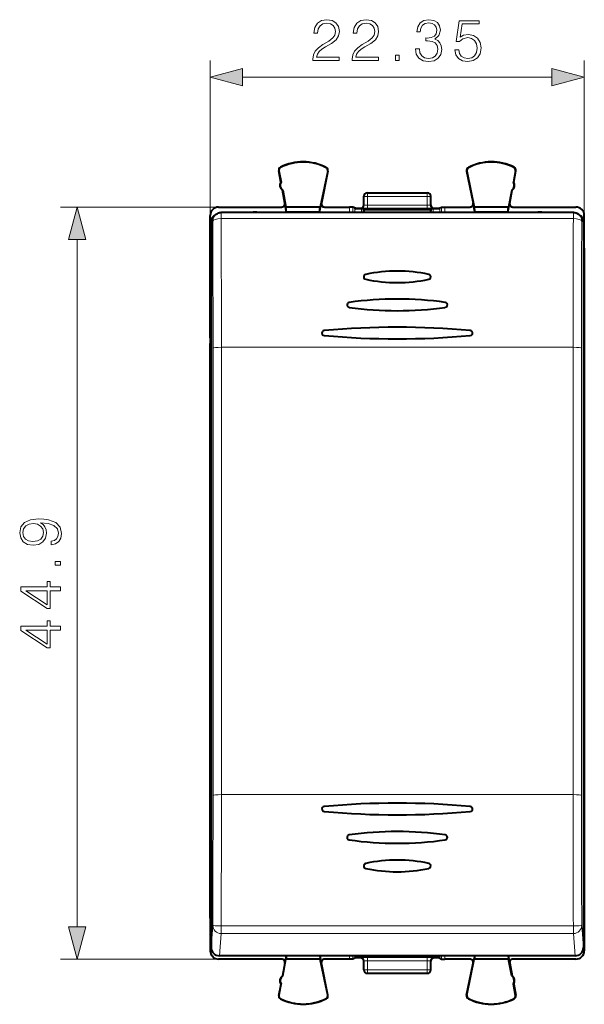
# Model space of a CAD drawing. Extents: x 0 to 420, y 0 to 297.
# Drawn here: x 139 to 173, y 117 to 176 of the extents above; entities that cross this region are included whole.
import ezdxf

# ---------------------------------------------------------------- set-up
doc = ezdxf.new("R2010")
doc.units = 0

msp = doc.modelspace()

# ---------------------------------------------------------------- linework, layer by layer
at = {"color": 7, "lineweight": 18}
for p, q in [((150.235748, 156.970657), (150.235748, 173.537247)), ((172.585739, 164.279709), (172.585739, 173.537247)), ((152.167603, 172.537247), (170.6539, 172.537247)), ((154.440155, 167.143402), (154.43306, 167.157425)), ((157.15799, 167.129776), (157.165207, 167.143723)), ((165.663498, 167.129776), (165.656281, 167.143723)), ((168.381348, 167.143402), (168.388428, 167.157425)), ((154.342239, 166.944305), (154.326797, 166.941345)), ((157.253754, 166.929016), (157.26915, 166.925842)), ((165.567734, 166.929016), (165.552338, 166.925842)), ((168.479263, 166.944305), (168.49469, 166.941345)), ((159.410751, 165.429779), (159.433685, 165.418304)), ((159.433685, 164.893082), (159.433685, 165.418304)), ((159.63356, 165.418304), (159.433685, 165.418304)), ((159.610748, 165.629684), (159.63356, 165.618286)), ((159.63356, 165.418304), (159.63356, 165.618286)), ((159.63356, 165.618286), (163.187927, 165.618286)), ((159.63356, 164.886337), (159.63356, 165.418304)), ((159.63356, 165.418304), (163.187927, 165.418304)), ((163.210739, 165.629684), (163.187927, 165.618286)), ((163.187927, 165.418304), (163.187927, 165.618286)), ((163.187927, 165.418304), (163.387802, 165.418304)), ((163.187927, 164.886337), (163.187927, 165.418304)), ((163.410751, 165.429779), (163.387802, 165.418304)), ((163.387802, 164.893082), (163.387802, 165.418304)), ((150.735733, 164.779694), (141.281647, 164.779694)), ((158.564087, 164.779694), (158.564087, 164.446289)), ((158.764069, 164.777969), (158.764069, 164.446289)), ((158.867157, 164.446289), (158.867477, 164.661377)), ((159.210739, 164.704636), (159.23381, 164.693115)), ((159.267151, 164.446289), (159.267487, 164.668274)), ((159.410751, 164.904541), (159.433685, 164.893082)), ((159.63356, 164.886337), (159.63356, 164.686371)), ((163.187927, 164.886337), (159.63356, 164.886337)), ((163.187927, 164.686371), (159.63356, 164.686371)), ((163.187927, 164.886337), (163.187927, 164.686371)), ((163.410751, 164.904541), (163.387802, 164.893082)), ((163.554352, 164.446289), (163.554001, 164.668274)), ((163.610748, 164.704636), (163.587677, 164.693115)), ((163.954346, 164.446289), (163.95401, 164.661377)), ((164.057434, 164.777969), (164.057434, 164.446289)), ((164.257401, 164.779694), (164.257401, 164.446289)), ((150.890976, 164.088257), (150.890976, 164.446289)), ((171.930511, 164.088257), (150.890976, 164.088257)), ((152.882248, 164.479691), (152.910751, 164.479187)), ((152.93924, 164.479691), (152.910751, 164.479187)), ((169.882263, 164.479691), (169.910751, 164.479187)), ((169.93924, 164.479691), (169.910751, 164.479187)), ((171.930511, 164.088257), (171.930511, 164.446289)), ((150.285751, 163.894333), (150.391052, 163.947281)), ((172.535751, 163.894333), (172.430435, 163.947281)), ((142.281647, 121.811539), (142.281647, 162.847839)), ((150.285751, 156.995651), (150.235748, 156.970657)), ((172.535751, 156.995651), (172.585739, 156.970657)), ((150.239182, 156.626282), (150.241547, 156.623932)), ((150.244965, 156.42395), (150.285217, 156.42395)), ((150.244965, 156.42395), (150.244965, 128.235428)), ((150.902771, 143.051361), (150.902771, 156.405502)), ((171.918716, 156.405502), (150.902771, 156.405502)), ((171.918716, 143.051361), (171.918716, 156.405502)), ((172.576523, 156.42395), (172.53627, 156.42395)), ((172.576523, 156.42395), (172.576523, 128.235428)), ((172.582321, 156.626282), (172.579956, 156.623932)), ((150.402847, 129.641602), (150.402847, 156.349884)), ((172.41864, 129.641602), (172.41864, 156.349884)), ((150.902771, 129.69722), (150.902771, 143.051361)), ((171.918716, 129.69722), (171.918716, 143.051361)), ((171.918716, 129.69722), (150.902771, 129.69722)), ((150.244965, 128.235428), (150.285217, 128.235428)), ((172.576523, 128.235428), (172.536285, 128.235428)), ((150.285751, 127.663727), (150.235748, 127.688721)), ((150.239182, 128.033081), (150.241547, 128.035446)), ((172.535751, 127.663734), (172.585739, 127.688721)), ((172.582321, 128.033081), (172.579956, 128.035446)), ((150.285751, 120.578255), (150.391052, 121.891304)), ((150.890976, 121.859833), (150.890976, 121.402168)), ((171.930511, 121.859833), (150.890976, 121.859833)), ((171.930511, 121.859833), (171.930511, 121.402168)), ((172.535751, 120.578255), (172.430435, 121.891304)), ((150.784912, 120.079643), (150.890976, 121.402168)), ((171.930511, 121.402168), (150.890976, 121.402168)), ((172.036575, 120.079643), (171.930511, 121.402168)), ((158.564087, 120.079643), (158.564087, 119.879692)), ((158.764069, 120.079643), (158.764069, 119.881401)), ((158.867355, 120.079643), (158.867477, 119.998009)), ((159.210739, 119.954742), (159.23381, 119.96627)), ((159.267349, 120.079643), (159.267487, 119.991112)), ((163.187927, 119.973007), (159.63356, 119.973007)), ((159.63356, 119.973007), (159.63356, 119.773041)), ((163.187927, 119.973007), (163.187927, 119.773041)), ((163.554138, 120.079643), (163.554001, 119.991112)), ((163.610748, 119.954742), (163.587677, 119.96627)), ((163.954132, 120.079643), (163.95401, 119.998009)), ((164.057434, 120.079643), (164.057434, 119.881401)), ((164.257401, 120.079643), (164.257401, 119.879692)), ((150.735733, 119.879692), (141.281647, 119.879692)), ((159.410751, 119.754829), (159.433685, 119.766296)), ((159.433685, 119.241066), (159.433685, 119.766296)), ((163.187927, 119.773041), (159.63356, 119.773041)), ((159.63356, 119.241066), (159.63356, 119.773041)), ((163.187927, 119.241066), (163.187927, 119.773041)), ((163.410751, 119.754829), (163.387802, 119.766296)), ((163.387802, 119.241066), (163.387802, 119.766296)), ((159.410751, 119.229599), (159.433685, 119.241066)), ((159.63356, 119.241066), (159.433685, 119.241066)), ((159.610748, 119.029686), (159.63356, 119.041092)), ((159.63356, 119.241066), (159.63356, 119.041092)), ((159.63356, 119.241066), (163.187927, 119.241066)), ((159.63356, 119.041092), (163.187927, 119.041092)), ((163.187927, 119.241066), (163.187927, 119.041092)), ((163.187927, 119.241066), (163.387802, 119.241066)), ((163.210739, 119.029686), (163.187927, 119.041092)), ((163.410751, 119.229599), (163.387802, 119.241066)), ((154.342239, 117.71508), (154.326797, 117.718033)), ((157.253754, 117.73037), (157.26915, 117.733528)), ((165.567734, 117.73037), (165.552338, 117.733528)), ((168.479263, 117.71508), (168.49469, 117.718033)), ((154.440155, 117.515976), (154.43306, 117.501953)), ((157.15799, 117.529602), (157.165207, 117.515656)), ((165.663498, 117.529602), (165.656281, 117.515656)), ((168.381348, 117.515976), (168.388428, 117.501953))]:
    msp.add_line(p, q, dxfattribs=at)
at = {"color": 7, "lineweight": 40}
for p, q in [((154.455017, 166.270798), (154.326797, 166.941345)), ((154.342239, 166.944305), (154.470444, 166.273743)), ((157.253754, 166.929016), (156.811905, 164.779694)), ((157.26915, 166.925842), (156.877335, 165.019928)), ((165.552338, 166.925842), (165.944153, 165.019928)), ((165.567734, 166.929016), (166.009583, 164.779694)), ((168.479263, 166.944305), (168.351044, 166.273743)), ((168.366486, 166.270798), (168.49469, 166.941345)), ((154.470444, 166.273743), (154.455017, 166.270798)), ((154.564346, 165.782639), (154.548904, 165.779694)), ((154.564346, 165.782639), (154.756104, 164.779694)), ((168.257156, 165.782639), (168.065384, 164.779694)), ((168.257156, 165.782639), (168.272583, 165.779694)), ((168.351044, 166.273743), (168.366486, 166.270798)), ((154.694687, 165.017212), (154.548904, 165.779694)), ((159.410751, 164.904541), (159.410751, 165.429779)), ((159.610748, 165.629684), (163.210739, 165.629684)), ((163.410751, 164.904541), (163.410751, 165.429779)), ((168.126801, 165.017212), (168.272583, 165.779694)), ((150.735733, 164.779694), (154.498245, 164.779694)), ((154.740112, 164.779694), (154.694687, 165.017212)), ((154.79747, 164.479691), (154.740112, 164.779694)), ((156.811905, 164.779694), (154.756104, 164.779694)), ((154.79747, 164.479691), (154.756104, 164.779694)), ((156.766281, 164.479691), (156.811905, 164.779694)), ((156.766281, 164.479691), (156.827942, 164.779694)), ((156.877335, 165.019928), (156.827942, 164.779694)), ((157.073242, 164.779694), (158.564087, 164.779694)), ((158.763885, 164.778015), (158.564087, 164.779694)), ((158.910751, 164.704636), (158.764069, 164.777969)), ((158.867477, 164.661377), (158.910751, 164.704636)), ((158.910751, 164.704636), (159.210739, 164.704636)), ((163.554001, 164.668274), (159.267487, 164.668274)), ((159.410751, 164.446289), (159.410751, 164.629684)), ((159.410751, 164.629684), (163.410751, 164.629684)), ((159.410751, 164.629684), (159.416794, 164.446289)), ((163.410751, 164.629684), (163.404694, 164.446289)), ((163.410751, 164.446289), (163.410751, 164.629684)), ((163.610748, 164.704636), (163.910751, 164.704636)), ((163.910751, 164.704636), (164.057434, 164.777969)), ((163.95401, 164.661377), (163.910751, 164.704636)), ((164.057602, 164.778015), (164.257401, 164.779694)), ((164.257401, 164.779694), (165.748245, 164.779694)), ((165.944153, 165.019928), (165.993546, 164.779694)), ((166.055222, 164.479691), (165.993546, 164.779694)), ((168.065384, 164.779694), (166.009583, 164.779694)), ((166.055222, 164.479691), (166.009583, 164.779694)), ((168.024017, 164.479691), (168.065384, 164.779694)), ((168.024017, 164.479691), (168.08139, 164.779694)), ((168.08139, 164.779694), (168.126801, 165.017212)), ((168.323242, 164.779694), (172.08577, 164.779694)), ((150.235748, 162.329681), (150.235748, 164.279709)), ((150.560333, 164.339691), (150.666382, 164.393005)), ((171.930511, 164.446289), (150.890976, 164.446289)), ((152.93924, 164.479691), (152.882248, 164.479691)), ((156.766281, 164.479691), (154.79747, 164.479691)), ((168.024017, 164.479691), (166.055222, 164.479691)), ((169.93924, 164.479691), (169.882263, 164.479691)), ((172.261169, 164.339691), (172.155106, 164.393005)), ((172.585739, 162.329681), (172.585739, 164.279709)), ((150.285751, 163.894333), (150.285751, 120.578255)), ((172.535751, 163.894333), (172.535751, 120.578255)), ((150.235748, 156.970657), (150.235748, 162.329681)), ((172.585739, 162.329681), (172.585739, 156.970657)), ((150.235748, 160.021683), (150.235748, 124.637695)), ((150.235748, 156.970657), (150.235748, 156.829681)), ((150.235748, 156.970657), (150.239182, 156.626282)), ((172.585739, 156.970657), (172.582321, 156.626282)), ((172.585739, 156.970657), (172.585739, 156.829681)), ((150.235748, 156.829681), (150.235748, 156.629715)), ((150.235748, 128.029663), (150.235748, 156.629715)), ((172.585739, 156.829681), (172.585739, 156.629715)), ((172.585739, 156.629715), (172.585739, 128.029663)), ((150.235748, 127.688721), (150.239182, 128.033081)), ((150.235748, 128.029663), (150.235748, 127.829689)), ((150.235748, 127.829689), (150.235748, 127.688721)), ((150.235748, 122.329689), (150.235748, 127.688721)), ((172.585739, 127.688721), (172.582321, 128.033081)), ((172.585739, 128.029663), (172.585739, 127.829689)), ((172.585739, 127.829689), (172.585739, 127.688721)), ((172.585739, 127.688721), (172.585739, 122.329689)), ((150.235748, 122.329689), (150.235748, 120.379669)), ((172.585739, 122.329689), (172.585739, 120.379669)), ((172.036575, 120.079643), (150.784912, 120.079643)), ((154.778336, 120.079643), (154.740112, 119.879692)), ((154.783676, 120.079643), (154.756104, 119.879692)), ((156.781494, 120.079643), (156.811905, 119.879692)), ((156.786835, 120.079643), (156.827942, 119.879692)), ((158.910751, 119.954742), (158.764069, 119.881401)), ((158.867477, 119.998009), (158.910751, 119.954742)), ((159.210739, 119.954742), (158.910751, 119.954742)), ((163.554001, 119.991112), (159.267487, 119.991112)), ((159.410751, 120.029686), (159.410751, 120.079643)), ((159.410751, 120.029686), (159.412399, 120.079643)), ((159.410751, 120.029686), (163.410751, 120.029686)), ((163.410751, 120.029686), (163.409103, 120.079643)), ((163.410751, 120.029686), (163.410751, 120.079643)), ((163.910751, 119.954742), (163.610748, 119.954742)), ((163.95401, 119.998009), (163.910751, 119.954742)), ((163.910751, 119.954742), (164.057434, 119.881401)), ((166.034653, 120.079643), (165.993546, 119.879692)), ((166.039993, 120.079643), (166.009583, 119.879692)), ((168.037811, 120.079643), (168.065384, 119.879692)), ((168.043152, 120.079643), (168.08139, 119.879692)), ((154.498245, 119.879692), (150.735733, 119.879692)), ((154.694687, 119.642159), (154.548904, 118.879692)), ((154.564346, 118.87674), (154.756104, 119.879692)), ((154.740112, 119.879692), (154.694687, 119.642159)), ((156.811905, 119.879692), (154.756104, 119.879692)), ((157.253754, 117.73037), (156.811905, 119.879692)), ((156.877335, 119.639442), (156.827942, 119.879692)), ((157.26915, 117.733528), (156.877335, 119.639442)), ((158.564087, 119.879692), (157.073242, 119.879692)), ((158.763885, 119.881363), (158.564087, 119.879692)), ((159.410751, 119.229599), (159.410751, 119.754829)), ((163.410751, 119.229599), (163.410751, 119.754829)), ((164.057602, 119.881363), (164.257401, 119.879692)), ((165.748245, 119.879692), (164.257401, 119.879692)), ((165.552338, 117.733528), (165.944153, 119.639442)), ((165.567734, 117.73037), (166.009583, 119.879692)), ((165.944153, 119.639442), (165.993546, 119.879692)), ((168.065384, 119.879692), (166.009583, 119.879692)), ((168.257156, 118.87674), (168.065384, 119.879692)), ((168.08139, 119.879692), (168.126801, 119.642159)), ((168.126801, 119.642159), (168.272583, 118.879692)), ((172.08577, 119.879692), (168.323242, 119.879692)), ((154.564346, 118.87674), (154.548904, 118.879692)), ((159.610748, 119.029686), (163.210739, 119.029686)), ((168.257156, 118.87674), (168.272583, 118.879692)), ((154.455017, 118.388588), (154.326797, 117.718033)), ((154.342239, 117.71508), (154.470444, 118.385635)), ((154.470444, 118.385635), (154.455017, 118.388588)), ((168.351044, 118.385635), (168.366486, 118.388588)), ((168.479263, 117.71508), (168.351044, 118.385635)), ((168.366486, 118.388588), (168.49469, 117.718033))]:
    msp.add_line(p, q, dxfattribs=at)
at = {"color": 7, "lineweight": 18}
for points in [[(156.366928, 173.537247), (157.935089, 173.537247), (157.935089, 173.731964), (156.592941, 173.731964), (156.634674, 173.902344), (156.738983, 174.058807), (156.895447, 174.201355), (157.114502, 174.343918), (157.47612, 174.549072), (157.754272, 174.764648), (157.900314, 174.994141), (157.94899, 175.26535), (157.896835, 175.55394), (157.74733, 175.776459), (157.514359, 175.915558), (157.211853, 175.967712), (156.881531, 175.912079), (156.638138, 175.7556), (156.481674, 175.505249), (156.422562, 175.161026), (156.652054, 175.161026), (156.686829, 175.421814), (156.794617, 175.609573), (156.96846, 175.72084), (157.20491, 175.762558), (157.417007, 175.727783), (157.580429, 175.630432), (157.681259, 175.47049), (157.719513, 175.258392), (157.681259, 175.053238), (157.569992, 174.879395), (157.316162, 174.69162), (156.961517, 174.479523), (156.69725, 174.288284), (156.509491, 174.086624), (156.398224, 173.86409), (156.363464, 173.61026)], [(158.716721, 173.537247), (160.284882, 173.537247), (160.284882, 173.731964), (158.942734, 173.731964), (158.984467, 173.902344), (159.088776, 174.058807), (159.245239, 174.201355), (159.464294, 174.343918), (159.825897, 174.549072), (160.104065, 174.764648), (160.250107, 174.994141), (160.298782, 175.26535), (160.246628, 175.55394), (160.097122, 175.776459), (159.864151, 175.915558), (159.561646, 175.967712), (159.231323, 175.912079), (158.98793, 175.7556), (158.831467, 175.505249), (158.772354, 175.161026), (159.001846, 175.161026), (159.036621, 175.421814), (159.144409, 175.609573), (159.318253, 175.72084), (159.554688, 175.762558), (159.7668, 175.727783), (159.930222, 175.630432), (160.031052, 175.47049), (160.069305, 175.258392), (160.031052, 175.053238), (159.919785, 174.879395), (159.665955, 174.69162), (159.311295, 174.479523), (159.047043, 174.288284), (158.859283, 174.086624), (158.748016, 173.86409), (158.713242, 173.61026)], [(162.494888, 174.232666), (162.494888, 174.225708), (162.547043, 173.905823), (162.703506, 173.669373), (162.950378, 173.519867), (163.28418, 173.467712), (163.607544, 173.519867), (163.854416, 173.662415), (164.01088, 173.891907), (164.066513, 174.194412), (164.038696, 174.409988), (163.958725, 174.587311), (163.830078, 174.719452), (163.65274, 174.806366), (163.903091, 175.018463), (163.990021, 175.338364), (163.941345, 175.595657), (163.80574, 175.793854), (163.586685, 175.922501), (163.301559, 175.967712), (163.002533, 175.915558), (162.776535, 175.776459), (162.630493, 175.546982), (162.571381, 175.244476), (162.786957, 175.244476), (162.825211, 175.47049), (162.926041, 175.640869), (163.082504, 175.745178), (163.298096, 175.783417), (163.489319, 175.748657), (163.63884, 175.658249), (163.736191, 175.515686), (163.770966, 175.338364), (163.732727, 175.133209), (163.624939, 174.990662), (163.444122, 174.900253), (163.200729, 174.872437), (163.1138, 174.875916), (163.1138, 174.698578), (163.218109, 174.702057), (163.485855, 174.670761), (163.677094, 174.576889), (163.791824, 174.42041), (163.830078, 174.201355), (163.791824, 173.968399), (163.684036, 173.794556), (163.506714, 173.686768), (163.270279, 173.651993), (163.044266, 173.690231), (162.873886, 173.804977), (162.766098, 173.985779), (162.731323, 174.232666)], [(164.855118, 174.163116), (164.917694, 173.871048), (165.077637, 173.651993), (165.314087, 173.516388), (165.627014, 173.467712), (165.953857, 173.526825), (166.200729, 173.683289), (166.360672, 173.937103), (166.416306, 174.277863), (166.360672, 174.608185), (166.207687, 174.862), (165.967773, 175.021942), (165.65831, 175.081055), (165.36972, 175.039337), (165.161087, 174.924591), (165.279312, 175.713882), (166.305038, 175.713882), (166.305038, 175.898163), (165.115891, 175.898163), (164.93161, 174.65686), (165.122849, 174.65686), (165.324509, 174.834183), (165.620056, 174.896774), (165.853027, 174.851578), (166.03035, 174.726395), (166.138138, 174.528198), (166.179871, 174.267426), (166.141617, 174.006653), (166.033829, 173.815414), (165.859985, 173.69371), (165.633972, 173.651993), (165.407959, 173.686768), (165.237595, 173.791077), (165.126328, 173.951019), (165.081116, 174.163116)], [(161.296005, 173.537247), (161.525482, 173.537247), (161.525482, 173.84671), (161.296005, 173.84671)], [(152.167603, 173.054886), (150.235748, 172.537247), (152.167603, 172.019608)], [(170.6539, 172.019608), (172.585739, 172.537247), (170.6539, 173.054886)], [(142.799286, 162.847839), (142.281647, 164.779694), (141.764008, 162.847839)], [(140.735748, 144.825165), (140.735748, 144.613068), (140.996536, 144.679138), (141.191254, 144.818207), (141.309464, 145.019882), (141.351196, 145.284134), (141.264267, 145.663132), (141.006958, 145.941299), (140.575806, 146.111679), (140.301117, 146.153397), (139.981232, 146.170792), (139.494446, 146.115158), (139.139786, 145.955215), (138.92421, 145.690948), (138.851196, 145.336288), (138.910294, 145.023361), (139.066772, 144.786926), (139.320587, 144.637405), (139.64743, 144.585251), (139.98819, 144.633926), (140.242004, 144.783447), (140.401962, 145.012924), (140.457581, 145.31543), (140.436722, 145.517105), (140.363708, 145.687469), (140.248962, 145.826553), (140.08902, 145.934341), (140.558426, 145.882187), (140.895691, 145.760498), (141.100845, 145.565781), (141.166901, 145.301529), (141.139084, 145.117249), (141.055634, 144.974686), (140.923508, 144.877319)], [(139.637009, 144.821686), (139.383179, 144.852982), (139.19194, 144.957291), (139.077194, 145.120712), (139.035477, 145.353683), (139.080673, 145.572739), (139.20932, 145.739624), (139.410995, 145.847427), (139.671768, 145.885666), (139.915161, 145.843948), (140.102936, 145.732681), (140.231583, 145.562302), (140.2733, 145.346725), (140.231583, 145.124191), (140.109879, 144.957291), (139.911697, 144.856461)], [(141.281647, 143.389847), (141.281647, 143.619324), (140.972198, 143.619324), (140.972198, 143.389847)], [(141.281647, 141.867584), (141.281647, 142.097076), (140.680115, 142.097076), (140.680115, 142.416962), (140.495834, 142.416962), (140.495834, 142.097076), (138.920731, 142.097076), (138.920731, 141.850204), (140.495834, 140.820999), (140.680115, 140.820999), (140.680115, 141.867584)], [(140.495834, 141.867584), (140.495834, 141.029617), (139.20932, 141.867584)], [(141.281647, 139.517792), (141.281647, 139.747284), (140.680115, 139.747284), (140.680115, 140.067169), (140.495834, 140.067169), (140.495834, 139.747284), (138.920731, 139.747284), (138.920731, 139.500412), (140.495834, 138.471207), (140.680115, 138.471207), (140.680115, 139.517792)], [(140.495834, 139.517792), (140.495834, 138.679825), (139.20932, 139.517792)], [(141.764008, 121.811539), (142.281647, 119.879692), (142.799286, 121.811539)]]:
    msp.add_lwpolyline(points, close=True, dxfattribs=at)
at = {"color": 7, "lineweight": 40}
for centre, radius, start, end in [((154.523239, 166.978912), 0.2, 116.800989, 190.824178), ((154.523254, 166.978897), 0.184299, 116.802819, 190.821678), ((155.785751, 164.479691), 3, 62.624413, 116.800989), ((155.785751, 164.479675), 2.984294, 62.624454, 116.800948), ((157.073227, 166.966125), 0.184299, 348.384979, 62.621927), ((157.073242, 166.966125), 0.2, 348.383145, 62.624413), ((165.748245, 166.966125), 0.2, 117.375585, 191.616849), ((165.74826, 166.966125), 0.184299, 117.378071, 191.615019), ((167.035751, 164.479691), 3, 63.199016, 117.375585), ((167.035751, 164.479675), 2.984294, 63.199057, 117.375544), ((168.298233, 166.978897), 0.184299, 349.178322, 63.197172), ((168.298248, 166.978912), 0.2, 349.175824, 63.199016), ((154.759796, 166.074539), 0.3625, 147.221353, 234.426999), ((154.775223, 166.077484), 0.362499, 147.234618, 234.426112), ((168.046265, 166.077484), 0.362499, 305.573887, 32.765381), ((168.061707, 166.074539), 0.3625, 305.573006, 32.778645), ((159.610687, 165.429733), 0.199945, 89.982695, 179.986345), ((163.2108, 165.429733), 0.199945, 0.013652, 90.017303), ((150.735718, 164.279724), 0.499972, 89.999005, 180.000992), ((154.498276, 164.979675), 0.199976, 269.992655, 10.822506), ((157.073212, 164.979675), 0.199976, 168.384749, 270.007531), ((159.160019, 157.423935), 7.244364, 89.150102, 92.311796), ((159.2108, 164.904602), 0.199956, 269.985552, 359.994218), ((163.610687, 164.904602), 0.199956, 180.005787, 270.01445), ((163.661469, 157.423935), 7.244364, 87.688202, 90.849903), ((165.748276, 164.979675), 0.199976, 269.992471, 11.615246), ((168.323212, 164.979675), 0.199976, 169.177488, 270.007347), ((172.08577, 164.279724), 0.499972, 359.99901, 90.001), ((150.784103, 163.894394), 0.49835, 116.68049, 180.007071), ((150.891068, 163.946182), 0.500111, 90.01048, 112.475341), ((152.878967, 164.111984), 0.367619, 89.488947, 114.513005), ((152.94252, 164.111984), 0.367619, 65.486993, 90.511051), ((169.878967, 164.111984), 0.367619, 89.488947, 114.513005), ((169.94252, 164.111984), 0.367619, 65.486993, 90.511051), ((171.93042, 163.946182), 0.500112, 67.524623, 89.989477), ((172.037399, 163.894394), 0.49835, 359.992929, 63.319508), ((159.55748, 160.614746), 0.146606, 142.179963, 258.696041), ((159.55748, 160.614746), 0.146606, 142.179963, 258.696041), ((159.559998, 160.611664), 0.150312, 102.018718, 141.839151), ((159.559998, 160.611664), 0.150312, 102.018718, 141.839151), ((161.410751, 151.995972), 8.962587, 77.878186, 102.121819), ((161.410751, 151.995972), 8.962587, 77.878186, 102.121819), ((163.264008, 160.614746), 0.146606, 281.303954, 37.820035), ((163.264008, 160.614746), 0.146606, 281.303954, 37.820035), ((163.261505, 160.611664), 0.150312, 38.160851, 77.981287), ((163.261505, 160.611664), 0.150312, 38.160851, 77.981287), ((161.410751, 169.221817), 8.951244, 257.862608, 282.137394), ((161.410751, 169.221817), 8.951244, 257.862608, 282.137394), ((158.558472, 158.940308), 0.147598, 142.140854, 262.74717), ((158.558472, 158.940308), 0.147598, 142.140854, 262.74717), ((158.560287, 158.937836), 0.150414, 97.82856, 141.819985), ((158.560287, 158.937836), 0.150414, 97.82856, 141.819985), ((161.410751, 138.4505), 20.835112, 82.07979, 97.920208), ((161.410751, 138.4505), 20.835112, 82.07979, 97.920208), ((161.410751, 179.403275), 20.808658, 262.069663, 277.930339), ((161.410751, 179.403275), 20.808658, 262.069663, 277.930339), ((164.263031, 158.940308), 0.147598, 277.252825, 37.859148), ((164.263031, 158.940308), 0.147598, 277.252825, 37.859148), ((164.2612, 158.937836), 0.150414, 38.180013, 82.171438), ((164.2612, 158.937836), 0.150414, 38.180013, 82.171438), ((161.410751, 109.608284), 47.997071, 84.783616, 95.216382), ((161.410751, 109.608284), 47.997071, 84.783616, 95.216382), ((157.059296, 157.258545), 0.148463, 142.082196, 265.247552), ((157.059296, 157.258545), 0.148463, 142.082196, 265.247552), ((157.060486, 157.256805), 0.150351, 95.149992, 141.835804), ((157.060486, 157.256805), 0.150351, 95.149992, 141.835804), ((161.410751, 204.847595), 47.936241, 264.776979, 275.223016), ((161.410751, 204.847595), 47.936241, 264.776979, 275.223016), ((165.762192, 157.258545), 0.148463, 274.752443, 37.917809), ((165.762192, 157.258545), 0.148463, 274.752443, 37.917809), ((165.761017, 157.256805), 0.150351, 38.164194, 84.850006), ((165.761017, 157.256805), 0.150351, 38.164194, 84.850006), ((157.060043, 128.842361), 0.149246, 142.035478, 264.984808), ((157.060043, 128.842361), 0.149246, 142.035478, 264.984808), ((157.060608, 128.841492), 0.150182, 95.206403, 141.904884), ((157.060608, 128.841492), 0.150182, 95.206403, 141.904884), ((161.410751, 81.401398), 47.789312, 84.760879, 95.23912), ((161.410751, 81.401398), 47.789312, 84.760879, 95.23912), ((165.761459, 128.842361), 0.149246, 275.015194, 37.964517), ((165.761459, 128.842361), 0.149246, 275.015194, 37.964517), ((165.76088, 128.841492), 0.150182, 38.095117, 84.793595), ((165.76088, 128.841492), 0.150182, 38.095117, 84.793595), ((161.410751, 176.222702), 47.72901, 264.754241, 275.24576), ((161.410751, 176.222702), 47.72901, 264.754241, 275.24576), ((158.560776, 127.145958), 0.150026, 141.975577, 261.961896), ((158.560776, 127.145958), 0.150026, 141.975577, 261.961896), ((158.56073, 127.145935), 0.150004, 98.023637, 141.959239), ((158.56073, 127.145935), 0.150004, 98.023637, 141.959239), ((161.410751, 106.927071), 20.568751, 81.976559, 98.023439), ((161.410751, 106.927071), 20.568751, 81.976559, 98.023439), ((161.410751, 147.338791), 20.542979, 261.966431, 278.03357), ((161.410751, 147.338791), 20.542979, 261.966431, 278.03357), ((164.260712, 127.145958), 0.150026, 278.038106, 38.024428), ((164.260712, 127.145958), 0.150026, 278.038106, 38.024428), ((164.260757, 127.145935), 0.150004, 38.040756, 81.976361), ((164.260757, 127.145935), 0.150004, 38.040756, 81.976361), ((159.561615, 125.442245), 0.150896, 141.843754, 257.390901), ((159.561615, 125.442245), 0.150896, 141.843754, 257.390901), ((159.560913, 125.443001), 0.149912, 102.412191, 141.904639), ((159.560913, 125.443001), 0.149912, 102.412191, 141.904639), ((161.410751, 117.019005), 8.774625, 77.614465, 102.38554), ((161.410751, 117.019005), 8.774625, 77.614465, 102.38554), ((161.410751, 133.85437), 8.763771, 257.598901, 282.401101), ((161.410751, 133.85437), 8.763771, 257.598901, 282.401101), ((163.260574, 125.443001), 0.149912, 38.095363, 77.587814), ((163.260574, 125.443001), 0.149912, 38.095363, 77.587814), ((163.259888, 125.442245), 0.150896, 282.6091, 38.15624), ((163.259888, 125.442245), 0.150896, 282.6091, 38.15624), ((150.784378, 120.578369), 0.498667, 180.013027, 270.060308), ((172.037109, 120.578369), 0.498667, 269.939694, 359.986971), ((150.735718, 120.379662), 0.499972, 179.999008, 270.000995), ((159.160019, 127.235443), 7.244364, 267.688204, 270.849898), ((159.2108, 119.754784), 0.199947, 0.014082, 90.034065), ((163.610687, 119.754784), 0.199947, 89.965934, 179.985921), ((163.661469, 127.235443), 7.244364, 269.150097, 272.311798), ((172.08577, 120.379662), 0.499972, 269.999, 0.00099), ((154.498276, 119.67971), 0.199976, 349.177494, 90.007345), ((157.073212, 119.67971), 0.199976, 89.992469, 191.615251), ((165.748276, 119.67971), 0.199976, 348.384754, 90.007529), ((168.323212, 119.67971), 0.199976, 89.992653, 190.822512), ((154.759796, 118.584839), 0.3625, 125.573001, 212.778647), ((154.775223, 118.581894), 0.362499, 125.573888, 212.765382), ((159.610687, 119.229645), 0.199945, 180.013655, 270.017305), ((163.2108, 119.229645), 0.199945, 269.982697, 359.986348), ((168.046265, 118.581894), 0.362499, 327.234619, 54.426113), ((168.061707, 118.584839), 0.3625, 327.221355, 54.426994), ((154.523239, 117.680473), 0.2, 169.175822, 243.199011), ((154.523254, 117.680473), 0.184299, 169.178322, 243.197181), ((157.073227, 117.69326), 0.184299, 297.378073, 11.615021), ((157.073242, 117.69326), 0.2, 297.375587, 11.616855), ((165.748245, 117.69326), 0.2, 168.383151, 242.624415), ((165.74826, 117.69326), 0.184299, 168.384981, 242.621929), ((168.298233, 117.680473), 0.184299, 296.802828, 10.821678), ((168.298248, 117.680473), 0.2, 296.800984, 10.824176), ((155.785751, 120.179688), 3, 243.199011, 297.375587), ((155.785751, 120.179695), 2.984294, 243.199052, 297.375546), ((167.035751, 120.179688), 3, 242.624415, 296.800984), ((167.035751, 120.179695), 2.984294, 242.624456, 296.800943)]:
    msp.add_arc(centre, radius, start, end, dxfattribs=at)
at = {"color": 7, "lineweight": 18}
for centre, radius, start, end in [((159.523575, 171.74765), 7.061326, 267.647844, 270.892348), ((159.57991, 166.713913), 1.827596, 265.408519, 271.681474), ((163.297913, 171.747635), 7.061303, 269.107647, 272.352158), ((163.240265, 166.76622), 1.87989, 268.405135, 274.495635), ((-2313.457275, 156.475616), 2464.359888, 359.99837, 0.176992), ((2636.278076, 156.475616), 2464.359454, 179.823007, 180.001634), ((-2259.498047, 156.419235), 2409.900897, 359.998351, 0.178981), ((2582.31958, 156.419235), 2409.900899, 179.821013, 180.001648), ((150.439102, 156.626373), 0.199922, 140.0908, 180.023559), ((146.598953, 156.477585), 3.646023, 359.157285, 2.297659), ((172.382385, 156.626373), 0.199922, 359.976442, 39.908232), ((176.112762, 156.478973), 3.536263, 177.650516, 180.891403), ((-2408.037354, 129.659332), 2558.440103, 359.826036, 359.999603), ((-2465.353027, 129.715134), 2616.255802, 359.827969, 359.999607), ((2788.174316, 129.715134), 2616.255532, 180.000391, 180.172034), ((2730.858643, 129.659332), 2558.44016, 180.000391, 180.17396), ((146.708725, 128.180405), 3.536263, 357.65052, 0.891405), ((176.222534, 128.181793), 3.646023, 179.157283, 182.297657), ((150.439102, 128.033005), 0.199922, 179.976441, 219.910593), ((172.382385, 128.033005), 0.199922, 320.093158, 0.023558), ((159.528793, 112.467537), 7.505485, 89.200194, 92.248842), ((163.292709, 112.467575), 7.505446, 87.751149, 90.799818), ((159.581299, 117.891258), 1.881795, 88.408944, 94.492962), ((163.241562, 117.946198), 1.826864, 85.406393, 91.681868)]:
    msp.add_arc(centre, radius, start, end, dxfattribs=at)
for centre, major_axis, ratio, start_param, end_param in [((159.63356, 165.418304), (0.089417, 0.178894), 0.999239, 0.46383034, 2.034017586), ((163.187927, 165.418304), (-0.089417, 0.178894), 0.999239, 4.249167721, 5.819354968), ((159.23381, 164.893082), (0.089417, 0.178894), 0.999239, 3.605422993, 5.17561024), ((163.587677, 164.893082), (-0.089417, 0.178894), 0.999239, 1.107575037, 2.67776231), ((150.890976, 163.946289), (0.5, 0.001579), 0.28393, 1.569899234, 3.123507183), ((150.890976, 163.946289), (0.224564, -0.446732), 0.999811, 3.141666152, 4.244686318), ((152.910751, 164.279221), (-0.003494, -0.199966), 0.707053, 3.16627471, 3.735429655), ((152.910751, 164.279221), (0.003494, -0.199966), 0.707053, 2.54775565, 3.116910597), ((169.910751, 164.279221), (-0.003494, -0.199966), 0.707053, 3.16627471, 3.735429655), ((169.910751, 164.279221), (0.003494, -0.199966), 0.707053, 2.54775565, 3.116910597), ((171.930511, 163.946289), (0.5, -0.001579), 0.283929, 0.018085468, 1.571693415), ((171.930511, 163.946289), (0.224564, 0.446732), 0.999811, 5.180091643, 6.283111809), ((150.441513, 156.623932), (-0.141418, -0.141418), 0.999695, 4.820109805, 5.497634817), ((150.902771, 156.348907), (0.5, 0), 0.113203, 1.570796327, 3.12413936), ((171.918716, 156.348907), (-0.5, 0), 0.113203, 3.159045946, 4.71238898), ((172.379974, 156.623932), (0.141418, -0.141418), 0.999695, 0.785550457, 1.463060818), ((150.902771, 129.64061), (0.5, 0), 0.113203, 1.570796327, 3.124139361), ((171.918716, 129.64061), (-0.5, 0), 0.113203, 3.159045977, 4.712388981), ((150.441513, 128.035446), (-0.141418, 0.141418), 0.999695, 0.785550457, 1.46310086), ((172.379974, 128.035446), (0.141418, 0.141418), 0.999695, 4.820149848, 5.497634817), ((150.890976, 121.89032), (0.5, -0.001518), 0.06096, 3.158966057, 4.712574006), ((150.890976, 121.89032), (0.498398, -0.03997), 0.976149, 3.221549146, 4.790521199), ((171.930511, 121.89032), (0.498398, 0.03997), 0.976149, 4.634256762, 6.203228815), ((171.930511, 121.89032), (-0.5, -0.001518), 0.06096, 1.570611301, 3.12421925), ((159.23381, 119.766296), (-0.089417, 0.178894), 0.999239, 4.249167721, 5.819354968), ((163.587677, 119.766296), (0.089417, 0.178894), 0.999239, 0.463830383, 2.034017572), ((159.63356, 119.241066), (0.089417, -0.178894), 0.999239, 4.249167721, 5.819354968), ((163.187927, 119.241066), (-0.089417, -0.178894), 0.999239, 0.46383034, 2.034017586)]:
    msp.add_ellipse(centre, major_axis=major_axis, ratio=ratio, start_param=start_param, end_param=end_param, dxfattribs=at)
at = {"color": 7, "lineweight": 40}
for centre, major_axis, start_param, end_param in [((150.890976, 163.946289), (0.224564, -0.446732), 3.067957279, 3.141666152), ((171.930511, 163.946289), (0.224564, 0.446732), 6.283111809, 6.356820682)]:
    msp.add_ellipse(centre, major_axis=major_axis, ratio=0.999811, start_param=start_param, end_param=end_param, dxfattribs=at)
at = {"color": 7, "lineweight": 18}
for points in [[(152.167603, 173.054886), (150.235748, 172.537247), (152.167603, 173.054886), (152.167603, 172.019608)], [(170.6539, 172.019608), (172.585739, 172.537247), (170.6539, 172.019608), (170.6539, 173.054886)], [(142.799286, 162.847839), (142.281647, 164.779694), (142.799286, 162.847839), (141.764008, 162.847839)], [(141.764008, 121.811539), (142.281647, 119.879692), (141.764008, 121.811539), (142.799286, 121.811539)]]:
    msp.add_solid(points, dxfattribs=at)

doc.saveas('drawing.dxf')
